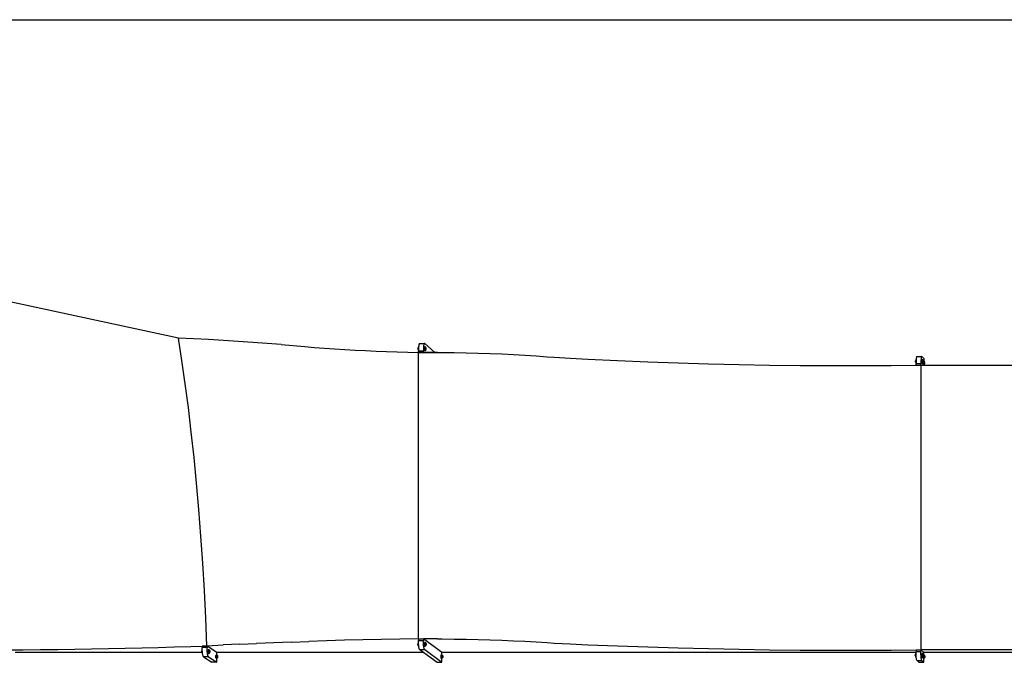
# Model space of a CAD drawing. Extents: x -1675 to 1675, y -1050 to 1050.
# Drawn here: x -1225 to -780, y 760 to 1050 of the extents above; entities that cross this region are included whole.
import ezdxf

# ---------------------------------------------------------------- set-up
doc = ezdxf.new("R2010")
doc.units = 0
doc.layers.get('0').update_dxf_attribs({"linetype": 'CONTINUOUS'})

msp = doc.modelspace()

# ---------------------------------------------------------------- linework, layer by layer
for p, q in [((-1675, 1050.07), (1675, 1050.07)), ((-1153.28, 906.09), (-1298.57, 937.43)), ((-1151.68, 895.97), (-1153.28, 906.09)), ((-1146.41, 905.78), (-1153.28, 906.09)), ((-1139.59, 905.43), (-1146.41, 905.78)), ((-1132.85, 905.05), (-1139.59, 905.43)), ((-1126.18, 904.63), (-1132.85, 905.05)), ((-1119.6, 904.19), (-1126.18, 904.63)), ((-1113.11, 903.71), (-1119.6, 904.19)), ((-1106.74, 903.2), (-1113.11, 903.71)), ((-1106.74, 903.2), (-1096.14, 902.28)), ((-1096.14, 902.28), (-1091.7, 901.92)), ((-1091.7, 901.92), (-1087.2, 901.59)), ((-1087.2, 901.59), (-1082.64, 901.28)), ((-1082.64, 901.28), (-1078.02, 900.99)), ((-1078.02, 900.99), (-1073.35, 900.73)), ((-1073.35, 900.73), (-1068.64, 900.49)), ((-1068.64, 900.49), (-1063.9, 900.28)), ((-1063.9, 900.28), (-1059.13, 900.09)), ((-1059.13, 900.09), (-1054.34, 899.93)), ((-1054.34, 899.93), (-1049.53, 899.79)), ((-1049.53, 899.79), (-1044.72, 899.68)), ((-1044.94, 901.55), (-1044.95, 901.47)), ((-1044.95, 901.47), (-1044.95, 901.39)), ((-1044.95, 901.39), (-1044.95, 901.3)), ((-1044.95, 901.3), (-1044.94, 901.22)), ((-1044.93, 901.61), (-1044.94, 901.55)), ((-1044.94, 901.22), (-1044.93, 901.14)), ((-1044.92, 901.65), (-1044.93, 901.61)), ((-1044.93, 901.14), (-1044.92, 901.08)), ((-1044.91, 901.68), (-1044.92, 901.65)), ((-1044.92, 901.08), (-1044.91, 901.03)), ((-1044.9, 901.67), (-1044.91, 901.68)), ((-1044.91, 901.03), (-1044.9, 901.01)), ((-1044.8, 901.68), (-1044.9, 901.67)), ((-1044.88, 901.65), (-1044.9, 901.67)), ((-1044.9, 901.01), (-1044.88, 901.01)), ((-1044.87, 901.61), (-1044.88, 901.65)), ((-1044.88, 901.01), (-1044.87, 901.03)), ((-1044.8, 901.01), (-1044.88, 901.01)), ((-1044.86, 901.55), (-1044.87, 901.61)), ((-1044.87, 901.03), (-1044.86, 901.07)), ((-1044.85, 901.47), (-1044.86, 901.55)), ((-1044.84, 901.38), (-1044.85, 901.47)), ((-1044.84, 901.3), (-1044.84, 901.38)), ((-1044.67, 902.23), (-1044.8, 901.89)), ((-1044.67, 901.89), (-1044.8, 901.89)), ((-1044.8, 901.89), (-1044.8, 901.68)), ((-1044.8, 901.68), (-1044.8, 901.01)), ((-1044.8, 901.01), (-1044.8, 901)), ((-1044.71, 901), (-1044.8, 901)), ((-1044.8, 901), (-1044.72, 900.67)), ((-1044.71, 901), (-1044.72, 900.88)), ((-1044.72, 900.88), (-1044.72, 900.67)), ((-1044.72, 900.67), (-1044.72, 900.4)), ((-1044.72, 899.69), (-1044.72, 900.4)), ((-1044.72, 900.4), (-1042.51, 900.4)), ((-1044.71, 899.68), (-1044.72, 899.69)), ((-1044.72, 899.69), (-1042.51, 899.69)), ((-1044.72, 899.68), (-1044.71, 899.68)), ((-1044.72, 770.14), (-1044.72, 899.68)), ((-1044.7, 901.35), (-1044.71, 901)), ((-1044.71, 899.68), (-1042.49, 899.68)), ((-1042.49, 899.67), (-1044.71, 899.68)), ((-1044.68, 901.79), (-1044.7, 901.35)), ((-1044.67, 901.89), (-1044.68, 901.79)), ((-1044.65, 902.12), (-1044.67, 902.23)), ((-1044.64, 902.23), (-1044.67, 902.23)), ((-1044.65, 902.12), (-1044.67, 901.89)), ((-1044.64, 902.19), (-1044.65, 902.12)), ((-1044.6, 902.56), (-1044.64, 902.23)), ((-1044.64, 902.23), (-1044.64, 902.19)), ((-1044.55, 902.88), (-1044.6, 902.56)), ((-1044.49, 903.16), (-1044.55, 902.88)), ((-1044.43, 903.37), (-1044.49, 903.16)), ((-1044.36, 903.53), (-1044.43, 903.37)), ((-1044.28, 903.62), (-1044.36, 903.53)), ((-1044.21, 903.65), (-1044.28, 903.62)), ((-1044.21, 903.65), (-1041.99, 903.65)), ((-1042.5, 900.88), (-1042.51, 900.4)), ((-1042.51, 899.69), (-1042.51, 900.4)), ((-1042.49, 899.68), (-1042.51, 899.69)), ((-1042.49, 901.35), (-1042.5, 900.88)), ((-1042.46, 901.79), (-1042.49, 901.35)), ((-1042.49, 899.67), (-1042.49, 899.68)), ((-1042.49, 899.68), (-1039.38, 899.68)), ((-1037.36, 899.67), (-1042.49, 899.67)), ((-1042.43, 902.19), (-1042.46, 901.79)), ((-1042.38, 902.56), (-1042.43, 902.19)), ((-1042.33, 902.88), (-1042.38, 902.56)), ((-1042.27, 903.16), (-1042.33, 902.88)), ((-1042.21, 903.37), (-1042.27, 903.16)), ((-1042.14, 903.53), (-1042.21, 903.37)), ((-1042.07, 903.62), (-1042.14, 903.53)), ((-1042.14, 901.89), (-1042.01, 902.23)), ((-1042.14, 901), (-1042.14, 901.89)), ((-1042.14, 901.89), (-1041.69, 901.89)), ((-1042.01, 900.46), (-1042.14, 901)), ((-1042.14, 901), (-1041.69, 901)), ((-1041.99, 903.65), (-1042.07, 903.62)), ((-1042.01, 902.23), (-1041.57, 902.23)), ((-1042.01, 900.46), (-1041.57, 900.46)), ((-1041.91, 903.61), (-1041.99, 903.65)), ((-1041.91, 903.61), (-1037.37, 899.67)), ((-1041.57, 902.23), (-1041.69, 901.89)), ((-1041.69, 901.89), (-1041.69, 901)), ((-1041.69, 901), (-1041.57, 900.46)), ((-1041.61, 901.61), (-1041.62, 901.55)), ((-1041.62, 901.55), (-1041.62, 901.47)), ((-1041.62, 901.47), (-1041.62, 901.39)), ((-1041.62, 901.39), (-1041.62, 901.3)), ((-1041.62, 901.3), (-1041.62, 901.22)), ((-1041.62, 901.22), (-1041.61, 901.14)), ((-1041.6, 901.65), (-1041.61, 901.61)), ((-1041.61, 901.14), (-1041.6, 901.08)), ((-1041.58, 901.68), (-1041.6, 901.65)), ((-1041.6, 901.08), (-1041.58, 901.03)), ((-1041.57, 901.67), (-1041.58, 901.68)), ((-1041.58, 901.03), (-1041.57, 901.01)), ((-1041.45, 901.68), (-1041.57, 902.23)), ((-1041.57, 901.67), (-1041.45, 901.68)), ((-1041.56, 901.65), (-1041.57, 901.67)), ((-1041.57, 901.01), (-1041.56, 901.01)), ((-1041.57, 900.46), (-1041.45, 900.79)), ((-1041.54, 901.61), (-1041.56, 901.65)), ((-1041.56, 901.01), (-1041.54, 901.03)), ((-1041.56, 901.01), (-1041.45, 901.01)), ((-1041.54, 901.03), (-1041.53, 901.07)), ((-1041.53, 901.55), (-1041.53, 901.55)), ((-1041.52, 901.47), (-1041.53, 901.55)), ((-1041.53, 901.07), (-1041.52, 901.14)), ((-1041.52, 901.38), (-1041.52, 901.39)), ((-1041.52, 901.3), (-1041.52, 901.38)), ((-1041.52, 901.14), (-1041.52, 901.14)), ((-1041.45, 901.61), (-1041.45, 901.68)), ((-1041.45, 901.68), (-1041.45, 901.68)), ((-1041.45, 901.68), (-1041.36, 901.68)), ((-1041.45, 901.47), (-1041.45, 901.55)), ((-1041.45, 901.3), (-1041.45, 901.39)), ((-1041.45, 901.01), (-1041.45, 901.14)), ((-1041.45, 900.79), (-1041.45, 901.01)), ((-1041.45, 901.01), (-1041.35, 901.01)), ((-1041.39, 901.55), (-1041.4, 901.47)), ((-1041.4, 901.47), (-1041.4, 901.39)), ((-1041.4, 901.39), (-1041.4, 901.3)), ((-1041.4, 901.3), (-1041.39, 901.22)), ((-1041.37, 901.65), (-1041.39, 901.61)), ((-1041.39, 901.61), (-1041.39, 901.55)), ((-1041.39, 901.22), (-1041.39, 901.14)), ((-1041.39, 901.14), (-1041.37, 901.08)), ((-1041.36, 901.68), (-1041.37, 901.65)), ((-1041.37, 901.08), (-1041.36, 901.03)), ((-1041.35, 901.67), (-1041.36, 901.68)), ((-1041.36, 901.03), (-1041.35, 901.01)), ((-1041.33, 901.65), (-1041.35, 901.67)), ((-1041.35, 901.01), (-1041.33, 901.01)), ((-1041.32, 901.61), (-1041.33, 901.65)), ((-1041.33, 901.01), (-1041.32, 901.03)), ((-1041.31, 901.55), (-1041.32, 901.61)), ((-1041.32, 901.03), (-1041.31, 901.07)), ((-1041.3, 901.47), (-1041.31, 901.55)), ((-1041.31, 901.07), (-1041.3, 901.14)), ((-1041.3, 901.38), (-1041.3, 901.47)), ((-1041.3, 901.3), (-1041.3, 901.38)), ((-1041.3, 901.21), (-1041.3, 901.3)), ((-1041.3, 901.14), (-1041.3, 901.21)), ((-1039.38, 899.68), (-1037.37, 899.67)), ((-1037.37, 899.67), (-1036.16, 899.67)), ((-1037.37, 899.67), (-1037.36, 899.67)), ((-1036.16, 899.67), (-1037.36, 899.67)), ((-1036.16, 899.67), (-1033.99, 899.65)), ((-1033.99, 899.65), (-1028.58, 899.58)), ((-1028.58, 899.58), (-1023.16, 899.48)), ((-1023.16, 899.48), (-1017.76, 899.33)), ((-1017.76, 899.33), (-1012.38, 899.15)), ((-1150.17, 885.5), (-1151.68, 895.97)), ((-1012.38, 899.15), (-1007.05, 898.93)), ((-1007.05, 898.93), (-1001.78, 898.67)), ((-1001.78, 898.67), (-996.59, 898.38)), ((-996.59, 898.38), (-991.49, 898.06)), ((-991.49, 898.06), (-986.49, 897.7)), ((-986.49, 897.7), (-983.43, 897.45)), ((-983.43, 897.45), (-976.21, 897.02)), ((-976.21, 897.02), (-968.22, 896.6)), ((-968.22, 896.6), (-954.69, 895.97)), ((-954.69, 895.97), (-941.06, 895.41)), ((-941.06, 895.41), (-927.35, 894.93)), ((-927.35, 894.93), (-913.59, 894.53)), ((-820.09, 895.73), (-820.1, 895.65)), ((-820.1, 895.65), (-820.1, 895.57)), ((-820.1, 895.57), (-820.1, 895.48)), ((-820.1, 895.48), (-820.09, 895.4)), ((-820.08, 895.79), (-820.09, 895.73)), ((-820.09, 895.4), (-820.08, 895.32)), ((-820.07, 895.85), (-820.08, 895.83)), ((-820.08, 895.83), (-820.08, 895.79)), ((-820.08, 895.32), (-820.08, 895.26)), ((-820.08, 895.26), (-820.07, 895.21)), ((-819.93, 895.85), (-820.07, 895.85)), ((-820.07, 895.21), (-820.06, 895.19)), ((-820.06, 895.19), (-820.04, 895.19)), ((-820.04, 895.19), (-820.03, 895.21)), ((-819.93, 895.19), (-820.04, 895.19)), ((-820.03, 895.73), (-820.03, 895.79)), ((-820.03, 895.21), (-820.03, 895.26)), ((-820.02, 895.39), (-820.02, 895.4)), ((-820.02, 895.32), (-820.02, 895.39)), ((-819.84, 896.4), (-819.93, 896.07)), ((-819.74, 896.07), (-819.93, 896.07)), ((-819.93, 896.07), (-819.93, 895.85)), ((-819.93, 895.85), (-819.93, 895.19)), ((-819.77, 895.19), (-819.93, 895.19)), ((-819.93, 895.19), (-819.84, 894.64)), ((-819.93, 895.19), (-819.93, 895.19)), ((-819.71, 896.4), (-819.84, 896.4)), ((-819.77, 895.19), (-819.78, 895.06)), ((-819.78, 895.06), (-819.78, 894.64)), ((-819.76, 895.52), (-819.77, 895.19)), ((-819.74, 895.96), (-819.76, 895.52)), ((-819.72, 896.37), (-819.74, 896.07)), ((-819.74, 896.07), (-819.74, 895.96)), ((-819.71, 896.4), (-819.72, 896.37)), ((-819.68, 896.73), (-819.71, 896.4)), ((-819.64, 897.05), (-819.68, 896.73)), ((-819.6, 897.32), (-819.64, 897.05)), ((-819.55, 897.54), (-819.6, 897.32)), ((-819.49, 897.69), (-819.55, 897.54)), ((-819.44, 897.78), (-819.49, 897.69)), ((-819.38, 897.81), (-819.44, 897.78)), ((-819.38, 897.81), (-817.17, 897.81)), ((-817.56, 895.52), (-817.57, 895.06)), ((-817.57, 895.06), (-817.57, 894.58)), ((-817.54, 895.96), (-817.56, 895.52)), ((-817.51, 896.37), (-817.54, 895.96)), ((-817.48, 896.73), (-817.51, 896.37)), ((-817.44, 897.05), (-817.48, 896.73)), ((-817.39, 897.32), (-817.44, 897.05)), ((-817.34, 897.54), (-817.39, 897.32)), ((-817.29, 897.69), (-817.34, 897.54)), ((-817.23, 897.78), (-817.29, 897.69)), ((-817.29, 896.07), (-817.19, 896.4)), ((-817.29, 896.07), (-816.85, 896.07)), ((-817.29, 896.07), (-817.29, 895.19)), ((-817.19, 894.64), (-817.29, 895.19)), ((-817.29, 895.19), (-816.85, 895.19)), ((-817.17, 897.81), (-817.23, 897.78)), ((-817.19, 896.4), (-816.75, 896.4)), ((-817.11, 897.78), (-817.17, 897.81)), ((-817.11, 897.78), (-816.28, 896.86)), ((-816.75, 896.4), (-816.85, 896.07)), ((-816.85, 896.07), (-816.85, 895.19)), ((-816.85, 895.19), (-816.75, 894.64)), ((-816.78, 895.79), (-816.79, 895.73)), ((-816.79, 895.73), (-816.79, 895.65)), ((-816.79, 895.65), (-816.79, 895.57)), ((-816.79, 895.57), (-816.79, 895.48)), ((-816.79, 895.48), (-816.79, 895.4)), ((-816.79, 895.4), (-816.78, 895.32)), ((-816.77, 895.83), (-816.78, 895.79)), ((-816.78, 895.32), (-816.77, 895.26)), ((-816.76, 895.85), (-816.77, 895.83)), ((-816.77, 895.26), (-816.76, 895.21)), ((-816.75, 895.85), (-816.76, 895.85)), ((-816.76, 895.21), (-816.75, 895.19)), ((-816.66, 895.86), (-816.75, 896.4)), ((-816.74, 895.83), (-816.75, 895.85)), ((-816.75, 895.85), (-816.66, 895.85)), ((-816.75, 895.19), (-816.74, 895.19)), ((-816.75, 894.64), (-816.66, 894.98)), ((-816.74, 895.19), (-816.73, 895.21)), ((-816.74, 895.19), (-816.66, 895.19)), ((-816.72, 895.73), (-816.73, 895.79)), ((-816.73, 895.21), (-816.72, 895.26)), ((-816.72, 895.32), (-816.71, 895.39)), ((-816.72, 895.26), (-816.72, 895.32)), ((-816.71, 895.56), (-816.71, 895.57)), ((-816.71, 895.48), (-816.71, 895.56)), ((-816.71, 895.39), (-816.71, 895.4)), ((-816.66, 895.85), (-816.66, 895.86)), ((-816.66, 895.83), (-816.66, 895.85)), ((-816.66, 895.85), (-816.54, 895.85)), ((-816.66, 895.73), (-816.66, 895.79)), ((-816.66, 895.48), (-816.66, 895.57)), ((-816.66, 895.19), (-816.66, 895.4)), ((-816.66, 894.98), (-816.66, 895.19)), ((-816.66, 895.19), (-816.6, 895.19)), ((-816.6, 895.32), (-816.58, 895.4)), ((-816.6, 895.19), (-816.6, 895.32)), ((-816.6, 895.32), (-816.56, 895.32)), ((-816.6, 894.44), (-816.6, 895.19)), ((-816.6, 895.19), (-816.53, 895.19)), ((-816.56, 895.79), (-816.57, 895.73)), ((-816.57, 895.73), (-816.57, 895.65)), ((-816.57, 895.44), (-816.51, 895.65)), ((-816.57, 895.65), (-816.57, 895.57)), ((-816.57, 895.57), (-816.57, 895.48)), ((-816.57, 895.48), (-816.57, 895.44)), ((-816.57, 895.44), (-816.57, 895.4)), ((-816.57, 895.4), (-816.56, 895.32)), ((-816.55, 895.83), (-816.56, 895.79)), ((-816.56, 895.32), (-816.56, 895.32)), ((-816.56, 895.32), (-816.55, 895.26)), ((-816.56, 895.32), (-816.5, 895.32)), ((-816.54, 895.85), (-816.55, 895.83)), ((-816.55, 895.26), (-816.54, 895.21)), ((-816.53, 895.85), (-816.54, 895.85)), ((-816.54, 895.21), (-816.53, 895.19)), ((-816.52, 895.83), (-816.53, 895.85)), ((-816.53, 895.19), (-816.52, 895.19)), ((-816.51, 895.79), (-816.52, 895.83)), ((-816.52, 895.19), (-816.51, 895.21)), ((-816.5, 895.72), (-816.51, 895.79)), ((-816.51, 895.65), (-816.5, 895.65)), ((-816.51, 895.21), (-816.5, 895.26)), ((-816.5, 895.65), (-816.5, 895.72)), ((-816.49, 895.56), (-816.5, 895.65)), ((-816.5, 895.65), (-816.5, 895.65)), ((-816.5, 895.65), (-816.28, 895.65)), ((-816.5, 895.32), (-816.49, 895.39)), ((-816.5, 895.26), (-816.5, 895.32)), ((-816.5, 895.32), (-816.16, 895.32)), ((-816.49, 895.48), (-816.49, 895.56)), ((-816.49, 895.39), (-816.49, 895.48)), ((-816.28, 896.86), (-816.28, 895.65)), ((-816.28, 895.65), (-816.07, 895.65)), ((-816.07, 895.65), (-816.16, 895.32)), ((-816.16, 895.32), (-816.16, 894.44)), ((-816.1, 894.98), (-816.11, 894.9)), ((-816.11, 894.9), (-816.11, 894.82)), ((-816.11, 894.82), (-816.11, 894.73)), ((-816.09, 895.08), (-816.1, 895.04)), ((-816.1, 895.04), (-816.1, 894.98)), ((-816.08, 895.1), (-816.09, 895.08)), ((-816.07, 895.1), (-816.08, 895.1)), ((-815.97, 895.11), (-816.07, 895.65)), ((-816.06, 895.08), (-816.07, 895.1)), ((-816.07, 895.1), (-815.97, 895.1)), ((-816.05, 895.04), (-816.06, 895.08)), ((-816.04, 894.97), (-816.05, 895.04)), ((-816.03, 894.9), (-816.04, 894.97)), ((-816.03, 894.81), (-816.03, 894.9)), ((-816.03, 894.73), (-816.03, 894.81)), ((-815.97, 895.1), (-815.97, 895.11)), ((-815.97, 894.73), (-815.97, 895.1)), ((-815.97, 895.1), (-815.86, 895.1)), ((-815.88, 894.98), (-815.89, 894.9)), ((-815.89, 894.9), (-815.89, 894.82)), ((-815.89, 894.82), (-815.89, 894.73)), ((-815.87, 895.08), (-815.88, 895.04)), ((-815.88, 895.04), (-815.88, 894.98)), ((-815.86, 895.1), (-815.87, 895.08)), ((-815.85, 895.1), (-815.86, 895.1)), ((-815.84, 895.08), (-815.85, 895.1)), ((-815.83, 895.04), (-815.84, 895.08)), ((-815.82, 894.97), (-815.83, 895.04)), ((-815.81, 894.9), (-815.82, 894.97)), ((-815.81, 894.81), (-815.81, 894.9)), ((-815.81, 894.73), (-815.81, 894.81)), ((-913.59, 894.53), (-899.79, 894.2)), ((-899.79, 894.2), (-885.98, 893.95)), ((-885.98, 893.95), (-872.18, 893.78)), ((-872.18, 893.78), (-858.42, 893.68)), ((-858.42, 893.68), (-844.72, 893.66)), ((-844.72, 893.66), (-831.09, 893.73)), ((-831.09, 893.73), (-819.75, 893.84)), ((-819.78, 894.64), (-819.84, 894.64)), ((-819.78, 894.64), (-819.78, 894.58)), ((-819.78, 893.88), (-819.78, 894.58)), ((-819.78, 894.58), (-817.57, 894.58)), ((-819.75, 893.84), (-819.78, 893.88)), ((-819.78, 893.88), (-818.48, 893.88)), ((-819.75, 893.84), (-818.48, 893.86)), ((-818.48, 893.88), (-818.48, 893.86)), ((-818.48, 893.88), (-817.57, 893.88)), ((-818.48, 893.86), (-817.57, 893.86)), ((-817.57, 893.88), (-817.57, 894.58)), ((-817.56, 893.86), (-817.57, 893.88)), ((-817.57, 893.86), (-817.57, 765.16)), ((-817.57, 893.86), (-817.56, 893.86)), ((-817.56, 893.86), (-816.28, 893.86)), ((-817.19, 894.64), (-816.75, 894.64)), ((-816.6, 894.44), (-816.51, 893.89)), ((-816.6, 894.44), (-816.41, 894.44)), ((-816.51, 893.89), (-816.41, 894.23)), ((-816.51, 893.89), (-816.28, 893.89)), ((-816.41, 894.23), (-816.41, 894.44)), ((-816.41, 894.44), (-816.28, 894.44)), ((-816.41, 894.23), (-816.28, 894.23)), ((-816.28, 894.44), (-816.28, 894.23)), ((-816.28, 894.44), (-816.16, 894.44)), ((-816.28, 894.23), (-816.13, 894.23)), ((-816.28, 894.23), (-816.28, 893.89)), ((-816.28, 893.89), (-816.07, 893.89)), ((-816.28, 893.89), (-816.28, 893.86)), ((-816.28, 893.86), (-654.65, 893.86)), ((-816.16, 894.44), (-816.13, 894.23)), ((-816.13, 894.23), (-816.07, 893.89)), ((-816.11, 894.73), (-816.1, 894.65)), ((-816.1, 894.65), (-816.1, 894.57)), ((-816.1, 894.57), (-816.09, 894.51)), ((-816.09, 894.51), (-816.08, 894.47)), ((-816.08, 894.47), (-816.07, 894.44)), ((-816.07, 894.44), (-816.06, 894.44)), ((-816.07, 893.89), (-815.97, 894.23)), ((-816.06, 894.44), (-816.05, 894.46)), ((-816.06, 894.44), (-815.97, 894.44)), ((-816.05, 894.46), (-816.04, 894.51)), ((-816.03, 894.64), (-816.03, 894.65)), ((-816.03, 894.57), (-816.03, 894.64)), ((-815.97, 894.57), (-815.97, 894.65)), ((-815.97, 894.44), (-815.97, 894.51)), ((-815.97, 894.23), (-815.97, 894.44)), ((-815.97, 894.44), (-815.85, 894.44)), ((-815.89, 894.73), (-815.88, 894.65)), ((-815.88, 894.65), (-815.88, 894.57)), ((-815.88, 894.57), (-815.87, 894.51)), ((-815.87, 894.51), (-815.86, 894.47)), ((-815.86, 894.47), (-815.85, 894.44)), ((-815.85, 894.44), (-815.84, 894.44)), ((-815.84, 894.44), (-815.83, 894.46)), ((-815.83, 894.46), (-815.82, 894.51)), ((-815.82, 894.51), (-815.81, 894.57)), ((-815.81, 894.64), (-815.81, 894.73)), ((-815.81, 894.57), (-815.81, 894.64)), ((-1148.75, 874.69), (-1150.17, 885.5)), ((-1147.42, 863.57), (-1148.75, 874.69)), ((-1146.19, 852.18), (-1147.42, 863.57)), ((-1145.05, 840.53), (-1146.19, 852.18)), ((-1144.02, 828.66), (-1145.05, 840.53)), ((-1143.08, 816.6), (-1144.02, 828.66)), ((-1142.25, 804.37), (-1143.08, 816.6)), ((-1141.53, 792), (-1142.25, 804.37)), ((-1140.91, 779.52), (-1141.53, 792)), ((-1140.4, 766.97), (-1140.91, 779.52)), ((-1044.72, 770.14), (-1053.19, 770.01)), ((-1044.72, 770.14), (-1044.72, 769.43)), ((-1044.72, 770.14), (-1042.51, 770.14)), ((-1042.51, 770.14), (-1042.51, 769.43)), ((-1042.5, 770.13), (-1042.51, 770.14)), ((-1036.16, 770.13), (-1042.5, 770.13)), ((-1034.13, 763.95), (-1042.5, 770.13)), ((-1036.16, 770.13), (-1033.99, 770.12)), ((-1192.49, 765.6), (-1184.89, 765.74)), ((-1184.89, 765.74), (-1177.33, 765.9)), ((-1177.33, 765.9), (-1169.83, 766.07)), ((-1169.83, 766.07), (-1162.38, 766.27)), ((-1162.38, 766.27), (-1155, 766.48)), ((-1155, 766.48), (-1147.67, 766.72)), ((-1147.67, 766.72), (-1142.5, 766.89)), ((-1142.5, 766.89), (-1140.4, 766.97)), ((-1142.5, 766.89), (-1142.5, 766.19)), ((-1140.29, 766.89), (-1142.5, 766.89)), ((-1140.29, 766.19), (-1142.5, 766.19)), ((-1142.49, 765.7), (-1142.5, 766.19)), ((-1142.48, 765.21), (-1142.49, 765.7)), ((-1140.4, 766.97), (-1133.03, 767.37)), ((-1140.4, 766.97), (-1140.29, 766.89)), ((-1140.29, 766.89), (-1140.29, 766.19)), ((-1135.91, 763.95), (-1140.29, 766.89)), ((-1140.29, 765.7), (-1140.29, 766.19)), ((-1140.27, 765.21), (-1140.29, 765.7)), ((-1125.52, 767.74), (-1133.03, 767.37)), ((-1125.52, 767.74), (-1117.9, 768.09)), ((-1110.16, 768.42), (-1117.9, 768.09)), ((-1102.31, 768.72), (-1110.16, 768.42)), ((-1102.31, 768.72), (-1094.35, 769)), ((-1086.29, 769.25), (-1094.35, 769)), ((-1078.14, 769.48), (-1086.29, 769.25)), ((-1069.9, 769.68), (-1078.14, 769.48)), ((-1061.58, 769.86), (-1069.9, 769.68)), ((-1053.19, 770.01), (-1061.58, 769.86)), ((-1044.95, 767.82), (-1044.94, 767.9)), ((-1044.95, 767.74), (-1044.95, 767.82)), ((-1044.95, 767.65), (-1044.95, 767.74)), ((-1044.94, 767.56), (-1044.95, 767.65)), ((-1044.94, 767.9), (-1044.93, 767.96)), ((-1044.93, 767.49), (-1044.94, 767.56)), ((-1044.93, 767.96), (-1044.92, 768)), ((-1044.92, 767.43), (-1044.93, 767.49)), ((-1044.92, 768), (-1044.91, 768.03)), ((-1044.91, 767.39), (-1044.92, 767.43)), ((-1044.91, 768.03), (-1044.9, 768.03)), ((-1044.9, 767.36), (-1044.91, 767.39)), ((-1044.9, 768.03), (-1044.88, 768.01)), ((-1044.8, 768.03), (-1044.9, 768.03)), ((-1044.88, 767.37), (-1044.9, 767.36)), ((-1044.88, 768.01), (-1044.88, 768)), ((-1044.87, 767.39), (-1044.88, 767.37)), ((-1044.8, 767.36), (-1044.88, 767.37)), ((-1044.86, 767.43), (-1044.87, 767.39)), ((-1044.85, 767.5), (-1044.86, 767.43)), ((-1044.85, 767.82), (-1044.84, 767.75)), ((-1044.84, 767.57), (-1044.85, 767.5)), ((-1044.84, 767.75), (-1044.84, 767.66)), ((-1044.84, 767.66), (-1044.84, 767.57)), ((-1044.8, 768.23), (-1044.7, 768.49)), ((-1044.69, 768.23), (-1044.8, 768.23)), ((-1044.8, 768.03), (-1044.8, 768.23)), ((-1044.8, 767.36), (-1044.8, 768.03)), ((-1044.8, 767.34), (-1044.8, 767.36)), ((-1044.63, 767.34), (-1044.8, 767.34)), ((-1044.67, 766.81), (-1044.8, 767.34)), ((-1044.72, 768.94), (-1044.72, 769.43)), ((-1044.72, 769.43), (-1042.51, 769.43)), ((-1044.7, 768.49), (-1044.72, 768.94)), ((-1044.7, 768.45), (-1044.7, 768.49)), ((-1044.69, 768.23), (-1044.7, 768.45)), ((-1044.68, 767.97), (-1044.69, 768.23)), ((-1044.64, 767.51), (-1044.68, 767.97)), ((-1044.6, 767.03), (-1044.67, 766.81)), ((-1044.57, 766.81), (-1044.67, 766.81)), ((-1044.63, 767.34), (-1044.64, 767.51)), ((-1044.6, 767.07), (-1044.63, 767.34)), ((-1044.6, 767.03), (-1044.6, 767.07)), ((-1044.57, 766.81), (-1044.6, 767.03)), ((-1044.55, 766.66), (-1044.57, 766.81)), ((-1044.49, 766.3), (-1044.55, 766.66)), ((-1044.43, 765.98), (-1044.49, 766.3)), ((-1044.36, 765.71), (-1044.43, 765.98)), ((-1044.28, 765.5), (-1044.36, 765.71)), ((-1042.5, 768.94), (-1042.51, 769.43)), ((-1042.49, 768.45), (-1042.5, 768.94)), ((-1042.46, 767.97), (-1042.49, 768.45)), ((-1042.43, 767.51), (-1042.46, 767.97)), ((-1042.38, 767.07), (-1042.43, 767.51)), ((-1042.33, 766.66), (-1042.38, 767.07)), ((-1042.27, 766.3), (-1042.33, 766.66)), ((-1042.21, 765.98), (-1042.27, 766.3)), ((-1042.14, 765.71), (-1042.21, 765.98)), ((-1042.14, 768.23), (-1042.01, 768.58)), ((-1042.14, 767.34), (-1042.14, 768.23)), ((-1042.14, 768.23), (-1041.69, 768.23)), ((-1042.01, 766.81), (-1042.14, 767.34)), ((-1042.14, 767.34), (-1041.69, 767.34)), ((-1042.07, 765.5), (-1042.14, 765.71)), ((-1042.01, 768.58), (-1041.57, 768.58)), ((-1042.01, 766.81), (-1041.57, 766.81)), ((-1041.69, 768.23), (-1041.57, 768.58)), ((-1041.69, 767.34), (-1041.69, 768.23)), ((-1041.57, 766.81), (-1041.69, 767.34)), ((-1041.62, 767.9), (-1041.61, 767.96)), ((-1041.62, 767.82), (-1041.62, 767.9)), ((-1041.62, 767.74), (-1041.62, 767.82)), ((-1041.62, 767.65), (-1041.62, 767.74)), ((-1041.62, 767.56), (-1041.62, 767.65)), ((-1041.61, 767.49), (-1041.62, 767.56)), ((-1041.61, 767.96), (-1041.6, 768)), ((-1041.6, 767.43), (-1041.61, 767.49)), ((-1041.6, 768), (-1041.58, 768.03)), ((-1041.58, 767.39), (-1041.6, 767.43)), ((-1041.58, 768.03), (-1041.57, 768.03)), ((-1041.57, 767.36), (-1041.58, 767.39)), ((-1041.57, 768.58), (-1041.45, 768.05)), ((-1041.57, 768.03), (-1041.56, 768.01)), ((-1041.57, 768.03), (-1041.45, 768.03)), ((-1041.56, 767.37), (-1041.57, 767.36)), ((-1041.45, 767.16), (-1041.57, 766.81)), ((-1041.56, 768.01), (-1041.54, 767.97)), ((-1041.54, 767.39), (-1041.56, 767.37)), ((-1041.56, 767.37), (-1041.45, 767.36)), ((-1041.54, 767.97), (-1041.54, 767.96)), ((-1041.53, 767.43), (-1041.54, 767.39)), ((-1041.53, 767.49), (-1041.53, 767.43)), ((-1041.52, 767.82), (-1041.52, 767.75)), ((-1041.52, 767.75), (-1041.52, 767.74)), ((-1041.52, 767.65), (-1041.52, 767.57)), ((-1041.52, 767.57), (-1041.52, 767.56)), ((-1041.45, 768.05), (-1041.45, 768.03)), ((-1041.45, 768.03), (-1041.45, 767.96)), ((-1041.45, 768.03), (-1041.36, 768.03)), ((-1041.45, 767.82), (-1041.45, 767.74)), ((-1041.45, 767.65), (-1041.45, 767.56)), ((-1041.45, 767.49), (-1041.45, 767.36)), ((-1041.45, 767.36), (-1041.45, 767.16)), ((-1041.45, 767.36), (-1041.35, 767.36)), ((-1041.4, 767.82), (-1041.39, 767.9)), ((-1041.4, 767.74), (-1041.4, 767.82)), ((-1041.4, 767.65), (-1041.4, 767.74)), ((-1041.39, 767.56), (-1041.4, 767.65)), ((-1041.39, 767.96), (-1041.37, 768)), ((-1041.39, 767.9), (-1041.39, 767.96)), ((-1041.39, 767.49), (-1041.39, 767.56)), ((-1041.37, 767.43), (-1041.39, 767.49)), ((-1041.37, 768), (-1041.36, 768.03)), ((-1041.36, 767.39), (-1041.37, 767.43)), ((-1041.36, 768.03), (-1041.35, 768.03)), ((-1041.35, 767.36), (-1041.36, 767.39)), ((-1041.35, 768.03), (-1041.33, 768.01)), ((-1041.33, 767.37), (-1041.35, 767.36)), ((-1041.33, 768.01), (-1041.32, 767.97)), ((-1041.32, 767.39), (-1041.33, 767.37)), ((-1041.32, 767.97), (-1041.31, 767.9)), ((-1041.31, 767.43), (-1041.32, 767.39)), ((-1041.31, 767.9), (-1041.3, 767.83)), ((-1041.3, 767.5), (-1041.31, 767.43)), ((-1041.3, 767.83), (-1041.3, 767.75)), ((-1041.3, 767.75), (-1041.3, 767.66)), ((-1041.3, 767.66), (-1041.3, 767.57)), ((-1041.3, 767.57), (-1041.3, 767.5)), ((-1033.99, 770.12), (-1028.58, 770.06)), ((-1028.58, 770.06), (-1023.16, 769.96)), ((-1023.16, 769.96), (-1017.76, 769.84)), ((-1017.76, 769.84), (-1012.38, 769.68)), ((-1012.38, 769.68), (-1007.05, 769.5)), ((-1007.05, 769.5), (-1001.78, 769.28)), ((-1001.78, 769.28), (-996.59, 769.03)), ((-996.59, 769.03), (-991.49, 768.75)), ((-991.49, 768.75), (-986.49, 768.44)), ((-986.49, 768.44), (-983.43, 768.23)), ((-983.43, 768.23), (-976.21, 767.87)), ((-976.21, 767.87), (-968.22, 767.51)), ((-968.22, 767.51), (-954.69, 766.96)), ((-954.69, 766.96), (-941.06, 766.49)), ((-941.06, 766.49), (-927.35, 766.08)), ((-927.35, 766.08), (-913.59, 765.73)), ((-913.59, 765.73), (-899.79, 765.45)), ((-1231.2, 765.16), (-1223.38, 765.21)), ((-1142.5, 763.95), (-1227.04, 763.95)), ((-1223.38, 765.21), (-1215.59, 765.28)), ((-1215.59, 765.28), (-1207.85, 765.37)), ((-1207.85, 765.37), (-1200.15, 765.47)), ((-1200.15, 765.47), (-1192.49, 765.6)), ((-1142.68, 764.66), (-1142.67, 764.72)), ((-1142.68, 764.59), (-1142.68, 764.66)), ((-1142.68, 764.5), (-1142.68, 764.59)), ((-1142.68, 764.41), (-1142.68, 764.5)), ((-1142.68, 764.33), (-1142.68, 764.41)), ((-1142.67, 764.26), (-1142.68, 764.33)), ((-1142.67, 764.72), (-1142.65, 764.77)), ((-1142.65, 764.2), (-1142.67, 764.26)), ((-1142.65, 764.77), (-1142.64, 764.79)), ((-1142.64, 764.15), (-1142.65, 764.2)), ((-1142.64, 764.79), (-1142.63, 764.79)), ((-1142.63, 764.13), (-1142.64, 764.15)), ((-1142.54, 764.79), (-1142.63, 764.79)), ((-1142.63, 764.79), (-1142.61, 764.77)), ((-1142.61, 764.13), (-1142.63, 764.13)), ((-1142.61, 764.77), (-1142.6, 764.73)), ((-1142.6, 764.16), (-1142.61, 764.13)), ((-1142.54, 764.13), (-1142.61, 764.13)), ((-1142.6, 764.73), (-1142.58, 764.67)), ((-1142.58, 764.2), (-1142.6, 764.16)), ((-1142.58, 764.67), (-1142.58, 764.6)), ((-1142.58, 764.6), (-1142.57, 764.59)), ((-1142.57, 764.34), (-1142.58, 764.26)), ((-1142.58, 764.26), (-1142.58, 764.2)), ((-1142.57, 764.5), (-1142.57, 764.42)), ((-1142.57, 764.42), (-1142.57, 764.34)), ((-1142.54, 764.99), (-1142.47, 765.16)), ((-1142.47, 764.99), (-1142.54, 764.99)), ((-1142.54, 764.79), (-1142.54, 764.99)), ((-1142.54, 764.13), (-1142.54, 764.79)), ((-1142.54, 764.11), (-1142.54, 764.13)), ((-1142.4, 764.11), (-1142.54, 764.11)), ((-1142.5, 763.95), (-1142.54, 764.11)), ((-1142.4, 763.58), (-1142.5, 763.95)), ((-1142.47, 765.16), (-1142.48, 765.21)), ((-1142.47, 764.99), (-1142.47, 765.16)), ((-1142.45, 764.73), (-1142.47, 764.99)), ((-1142.41, 764.27), (-1142.45, 764.73)), ((-1142.4, 764.11), (-1142.41, 764.27)), ((-1142.37, 763.84), (-1142.4, 764.11)), ((-1142.33, 763.58), (-1142.4, 763.58)), ((-1142.33, 763.58), (-1142.37, 763.84)), ((-1142.31, 763.43), (-1142.33, 763.58)), ((-1142.25, 763.07), (-1142.31, 763.43)), ((-1142.18, 762.75), (-1142.25, 763.07)), ((-1142.1, 762.49), (-1142.18, 762.75)), ((-1142.02, 762.28), (-1142.1, 762.49)), ((-1141.94, 762.13), (-1142.02, 762.28)), ((-1141.85, 762.04), (-1141.94, 762.13)), ((-1139.64, 762.04), (-1141.85, 762.04)), ((-1141.85, 762.04), (-1138.11, 759.54)), ((-1140.24, 764.73), (-1140.27, 765.21)), ((-1140.2, 764.27), (-1140.24, 764.73)), ((-1140.16, 763.84), (-1140.2, 764.27)), ((-1140.1, 763.43), (-1140.16, 763.84)), ((-1140.04, 763.07), (-1140.1, 763.43)), ((-1139.97, 762.75), (-1140.04, 763.07)), ((-1139.89, 762.49), (-1139.97, 762.75)), ((-1139.89, 764.99), (-1139.75, 765.35)), ((-1139.89, 764.99), (-1139.45, 764.99)), ((-1139.89, 764.11), (-1139.89, 764.99)), ((-1139.89, 764.11), (-1139.45, 764.11)), ((-1139.75, 763.58), (-1139.89, 764.11)), ((-1139.81, 762.28), (-1139.89, 762.49)), ((-1139.73, 762.13), (-1139.81, 762.28)), ((-1139.75, 765.35), (-1139.31, 765.35)), ((-1139.75, 763.58), (-1139.31, 763.58)), ((-1139.64, 762.04), (-1139.73, 762.13)), ((-1139.64, 762.04), (-1135.91, 759.54)), ((-1139.45, 764.99), (-1139.31, 765.35)), ((-1139.45, 764.11), (-1139.45, 764.99)), ((-1139.31, 763.58), (-1139.45, 764.11)), ((-1139.37, 764.59), (-1139.36, 764.66)), ((-1139.37, 764.5), (-1139.37, 764.59)), ((-1139.37, 764.41), (-1139.37, 764.5)), ((-1139.36, 764.33), (-1139.37, 764.41)), ((-1139.36, 764.66), (-1139.35, 764.72)), ((-1139.35, 764.26), (-1139.36, 764.33)), ((-1139.35, 764.72), (-1139.34, 764.77)), ((-1139.34, 764.2), (-1139.35, 764.26)), ((-1139.34, 764.77), (-1139.33, 764.79)), ((-1139.33, 764.15), (-1139.34, 764.2)), ((-1139.33, 764.79), (-1139.31, 764.79)), ((-1139.31, 764.13), (-1139.33, 764.15)), ((-1139.31, 765.35), (-1139.18, 764.82)), ((-1139.31, 764.79), (-1139.3, 764.77)), ((-1139.31, 764.79), (-1139.18, 764.79)), ((-1139.3, 764.13), (-1139.31, 764.13)), ((-1139.18, 763.93), (-1139.31, 763.58)), ((-1139.3, 764.77), (-1139.28, 764.73)), ((-1139.28, 764.16), (-1139.3, 764.13)), ((-1139.3, 764.13), (-1139.18, 764.13)), ((-1139.28, 764.73), (-1139.27, 764.67)), ((-1139.27, 764.2), (-1139.28, 764.16)), ((-1139.27, 764.67), (-1139.26, 764.6)), ((-1139.26, 764.6), (-1139.26, 764.59)), ((-1139.26, 764.5), (-1139.26, 764.42)), ((-1139.26, 764.42), (-1139.26, 764.34)), ((-1139.26, 764.34), (-1139.26, 764.26)), ((-1139.26, 764.26), (-1139.26, 764.26)), ((-1139.18, 764.82), (-1139.18, 764.79)), ((-1139.18, 764.79), (-1139.18, 764.59)), ((-1139.18, 764.79), (-1139.11, 764.79)), ((-1139.18, 764.5), (-1139.18, 764.26)), ((-1139.18, 764.2), (-1139.18, 764.13)), ((-1139.18, 764.13), (-1139.18, 763.93)), ((-1139.18, 764.13), (-1139.09, 764.13)), ((-1139.15, 764.59), (-1139.14, 764.66)), ((-1139.15, 764.5), (-1139.15, 764.59)), ((-1139.15, 764.41), (-1139.15, 764.5)), ((-1139.14, 764.33), (-1139.15, 764.41)), ((-1139.14, 764.66), (-1139.13, 764.72)), ((-1139.13, 764.26), (-1139.14, 764.33)), ((-1139.13, 764.72), (-1139.12, 764.77)), ((-1139.12, 764.2), (-1139.13, 764.26)), ((-1139.12, 764.77), (-1139.11, 764.79)), ((-1139.11, 764.15), (-1139.12, 764.2)), ((-1139.11, 764.79), (-1139.09, 764.79)), ((-1139.09, 764.13), (-1139.11, 764.15)), ((-1139.09, 764.79), (-1139.08, 764.77)), ((-1139.08, 764.13), (-1139.09, 764.13)), ((-1139.08, 764.77), (-1139.06, 764.73)), ((-1139.06, 764.16), (-1139.08, 764.13)), ((-1139.06, 764.73), (-1139.05, 764.67)), ((-1139.05, 764.2), (-1139.06, 764.16)), ((-1139.05, 764.67), (-1139.04, 764.6)), ((-1139.04, 764.26), (-1139.05, 764.2)), ((-1139.04, 764.6), (-1139.04, 764.51)), ((-1139.04, 764.51), (-1139.03, 764.42)), ((-1139.03, 764.42), (-1139.04, 764.34)), ((-1139.04, 764.34), (-1139.04, 764.26)), ((-1136.36, 762.63), (-1136.23, 762.98)), ((-1136.36, 762.63), (-1135.92, 762.63)), ((-1136.36, 761.75), (-1136.36, 762.63)), ((-1136.36, 761.75), (-1135.92, 761.75)), ((-1136.23, 761.22), (-1136.36, 761.75)), ((-1136.23, 762.98), (-1135.91, 762.98)), ((-1136.23, 761.22), (-1135.91, 761.22)), ((-1135.92, 762.63), (-1135.79, 762.98)), ((-1135.92, 761.75), (-1135.92, 762.63)), ((-1135.79, 761.22), (-1135.92, 761.75)), ((-1135.91, 762.98), (-1135.91, 763.95)), ((-1042.33, 763.95), (-1135.91, 763.95)), ((-1135.91, 762.98), (-1135.79, 762.98)), ((-1135.91, 759.54), (-1135.91, 761.22)), ((-1135.91, 761.22), (-1135.79, 761.22)), ((-1135.85, 762.22), (-1135.84, 762.3)), ((-1135.85, 762.14), (-1135.85, 762.22)), ((-1135.85, 762.05), (-1135.85, 762.14)), ((-1135.84, 761.97), (-1135.85, 762.05)), ((-1135.84, 762.3), (-1135.83, 762.36)), ((-1135.83, 761.89), (-1135.84, 761.97)), ((-1135.83, 762.36), (-1135.82, 762.41)), ((-1135.82, 761.83), (-1135.83, 761.89)), ((-1135.82, 762.41), (-1135.81, 762.43)), ((-1135.81, 761.79), (-1135.82, 761.83)), ((-1135.81, 762.43), (-1135.79, 762.43)), ((-1135.79, 761.77), (-1135.81, 761.79)), ((-1135.79, 762.98), (-1135.66, 762.45)), ((-1135.79, 762.43), (-1135.78, 762.41)), ((-1135.79, 762.43), (-1135.66, 762.43)), ((-1135.78, 761.77), (-1135.79, 761.77)), ((-1135.66, 761.57), (-1135.79, 761.22)), ((-1135.78, 762.41), (-1135.76, 762.37)), ((-1135.76, 761.8), (-1135.78, 761.77)), ((-1135.78, 761.77), (-1135.66, 761.77)), ((-1135.76, 762.37), (-1135.75, 762.31)), ((-1135.75, 761.84), (-1135.76, 761.8)), ((-1135.75, 762.31), (-1135.74, 762.23)), ((-1135.74, 761.9), (-1135.75, 761.84)), ((-1135.74, 762.23), (-1135.74, 762.15)), ((-1135.74, 762.15), (-1135.74, 762.06)), ((-1135.74, 762.06), (-1135.74, 761.98)), ((-1135.74, 761.98), (-1135.74, 761.9)), ((-1135.66, 762.45), (-1135.66, 762.43)), ((-1135.66, 762.43), (-1135.59, 762.43)), ((-1135.66, 762.43), (-1135.66, 761.77)), ((-1135.66, 761.77), (-1135.66, 761.57)), ((-1135.66, 761.77), (-1135.57, 761.77)), ((-1135.63, 762.22), (-1135.62, 762.3)), ((-1135.63, 762.14), (-1135.63, 762.22)), ((-1135.63, 762.05), (-1135.63, 762.14)), ((-1135.62, 761.97), (-1135.63, 762.05)), ((-1135.62, 762.3), (-1135.61, 762.36)), ((-1135.61, 761.89), (-1135.62, 761.97)), ((-1135.61, 762.36), (-1135.6, 762.41)), ((-1135.6, 761.83), (-1135.61, 761.89)), ((-1135.6, 762.41), (-1135.59, 762.43)), ((-1135.59, 761.79), (-1135.6, 761.83)), ((-1135.59, 762.43), (-1135.57, 762.43)), ((-1135.57, 761.77), (-1135.59, 761.79)), ((-1135.57, 762.43), (-1135.56, 762.41)), ((-1135.56, 761.77), (-1135.57, 761.77)), ((-1135.56, 762.41), (-1135.54, 762.37)), ((-1135.54, 761.8), (-1135.56, 761.77)), ((-1135.54, 762.37), (-1135.53, 762.31)), ((-1135.53, 761.84), (-1135.54, 761.8)), ((-1135.53, 762.31), (-1135.52, 762.23)), ((-1135.52, 761.9), (-1135.53, 761.84)), ((-1135.52, 762.23), (-1135.52, 762.15)), ((-1135.52, 762.15), (-1135.52, 762.06)), ((-1135.52, 762.06), (-1135.52, 761.98)), ((-1135.52, 761.98), (-1135.52, 761.9)), ((-1044.21, 765.35), (-1044.28, 765.5)), ((-1044.13, 765.26), (-1044.21, 765.35)), ((-1044.13, 765.26), (-1041.91, 765.26)), ((-1044.13, 765.26), (-1042.33, 763.95)), ((-1042.33, 763.95), (-1036.33, 759.54)), ((-1041.99, 765.35), (-1042.07, 765.5)), ((-1041.91, 765.26), (-1041.99, 765.35)), ((-1041.91, 765.26), (-1034.13, 759.54)), ((-1034.54, 762.63), (-1034.42, 762.98)), ((-1034.54, 761.75), (-1034.54, 762.63)), ((-1034.54, 762.63), (-1034.1, 762.63)), ((-1034.42, 761.22), (-1034.54, 761.75)), ((-1034.54, 761.75), (-1034.1, 761.75)), ((-1034.42, 762.98), (-1034.13, 762.98)), ((-1034.42, 761.22), (-1034.13, 761.22)), ((-819.77, 763.95), (-1034.13, 763.95)), ((-1034.13, 762.98), (-1034.13, 763.95)), ((-1034.13, 762.98), (-1033.98, 762.98)), ((-1034.13, 759.54), (-1034.13, 761.22)), ((-1034.13, 761.22), (-1033.98, 761.22)), ((-1034.1, 762.63), (-1033.98, 762.98)), ((-1034.1, 761.75), (-1034.1, 762.63)), ((-1033.98, 761.22), (-1034.1, 761.75)), ((-1034.03, 762.22), (-1034.02, 762.3)), ((-1034.03, 762.14), (-1034.03, 762.22)), ((-1034.03, 762.05), (-1034.03, 762.14)), ((-1034.02, 761.97), (-1034.03, 762.05)), ((-1034.02, 762.3), (-1034.01, 762.36)), ((-1034.01, 761.89), (-1034.02, 761.97)), ((-1034.01, 762.36), (-1034, 762.41)), ((-1034, 761.83), (-1034.01, 761.89)), ((-1034, 762.41), (-1033.99, 762.43)), ((-1033.99, 761.79), (-1034, 761.83)), ((-1033.99, 762.43), (-1033.98, 762.43)), ((-1033.98, 761.77), (-1033.99, 761.79)), ((-1033.98, 762.98), (-1033.86, 762.45)), ((-1033.98, 762.43), (-1033.96, 762.41)), ((-1033.98, 762.43), (-1033.86, 762.43)), ((-1033.96, 761.77), (-1033.98, 761.77)), ((-1033.86, 761.57), (-1033.98, 761.22)), ((-1033.96, 762.41), (-1033.95, 762.37)), ((-1033.95, 761.8), (-1033.96, 761.77)), ((-1033.96, 761.77), (-1033.86, 761.77)), ((-1033.95, 762.37), (-1033.94, 762.31)), ((-1033.94, 761.83), (-1033.95, 761.8)), ((-1033.94, 762.31), (-1033.93, 762.23)), ((-1033.93, 762.23), (-1033.93, 762.22)), ((-1033.93, 762.05), (-1033.93, 761.98)), ((-1033.93, 761.98), (-1033.93, 761.9)), ((-1033.93, 761.9), (-1033.93, 761.89)), ((-1033.86, 762.45), (-1033.86, 762.43)), ((-1033.86, 762.43), (-1033.86, 762.22)), ((-1033.86, 762.43), (-1033.77, 762.43)), ((-1033.86, 762.05), (-1033.86, 761.89)), ((-1033.86, 761.83), (-1033.86, 761.77)), ((-1033.86, 761.77), (-1033.86, 761.57)), ((-1033.86, 761.77), (-1033.76, 761.77)), ((-1033.81, 762.22), (-1033.8, 762.3)), ((-1033.81, 762.14), (-1033.81, 762.22)), ((-1033.81, 762.05), (-1033.81, 762.14)), ((-1033.8, 761.97), (-1033.81, 762.05)), ((-1033.8, 762.3), (-1033.79, 762.36)), ((-1033.79, 761.89), (-1033.8, 761.97)), ((-1033.79, 762.36), (-1033.78, 762.41)), ((-1033.78, 761.83), (-1033.79, 761.89)), ((-1033.78, 762.41), (-1033.77, 762.43)), ((-1033.77, 761.79), (-1033.78, 761.83)), ((-1033.77, 762.43), (-1033.76, 762.43)), ((-1033.76, 761.77), (-1033.77, 761.79)), ((-1033.76, 762.43), (-1033.74, 762.41)), ((-1033.74, 761.77), (-1033.76, 761.77)), ((-1033.74, 762.41), (-1033.73, 762.37)), ((-1033.73, 761.8), (-1033.74, 761.77)), ((-1033.73, 762.37), (-1033.72, 762.31)), ((-1033.72, 761.84), (-1033.73, 761.8)), ((-1033.72, 762.31), (-1033.71, 762.23)), ((-1033.71, 761.9), (-1033.72, 761.84)), ((-1033.71, 762.23), (-1033.71, 762.15)), ((-1033.71, 762.15), (-1033.71, 762.06)), ((-1033.71, 762.06), (-1033.71, 761.98)), ((-1033.71, 761.98), (-1033.71, 761.9)), ((-899.79, 765.45), (-885.98, 765.23)), ((-885.98, 765.23), (-872.18, 765.08)), ((-872.18, 765.08), (-858.42, 765)), ((-858.42, 765), (-844.72, 764.99)), ((-844.72, 764.99), (-831.09, 765.04)), ((-831.09, 765.04), (-819.78, 765.14)), ((-820.1, 762.86), (-820.09, 762.94)), ((-820.1, 762.78), (-820.1, 762.86)), ((-820.1, 762.69), (-820.1, 762.78)), ((-820.09, 762.61), (-820.1, 762.69)), ((-820.09, 762.94), (-820.08, 763)), ((-820.08, 762.53), (-820.09, 762.61)), ((-820.08, 763.04), (-820.07, 763.07)), ((-820.08, 763), (-820.08, 763.04)), ((-820.08, 762.47), (-820.08, 762.53)), ((-820.07, 762.43), (-820.08, 762.47)), ((-820.07, 763.07), (-820.06, 763.07)), ((-820.06, 762.41), (-820.07, 762.43)), ((-820.06, 763.07), (-820.04, 763.05)), ((-819.93, 763.07), (-820.06, 763.07)), ((-820.04, 762.41), (-820.06, 762.41)), ((-820.04, 763.05), (-820.04, 763.04)), ((-820.04, 762.43), (-820.04, 762.41)), ((-819.93, 762.41), (-820.04, 762.41)), ((-820.03, 763), (-820.03, 762.95)), ((-820.03, 762.95), (-820.03, 762.94)), ((-820.02, 762.61), (-820.02, 762.54)), ((-820.02, 762.54), (-820.02, 762.53)), ((-819.93, 763.27), (-819.84, 763.62)), ((-819.75, 763.27), (-819.93, 763.27)), ((-819.93, 763.07), (-819.93, 763.27)), ((-819.93, 762.41), (-819.93, 763.07)), ((-819.93, 762.39), (-819.93, 762.41)), ((-819.7, 762.39), (-819.93, 762.39)), ((-819.84, 761.86), (-819.93, 762.39)), ((-819.77, 763.62), (-819.84, 763.62)), ((-819.66, 761.86), (-819.84, 761.86)), ((-819.78, 765.16), (-817.57, 765.16)), ((-819.78, 765.16), (-819.78, 765.14)), ((-819.78, 765.14), (-819.78, 764.46)), ((-819.78, 763.97), (-819.78, 764.46)), ((-819.78, 764.46), (-817.57, 764.46)), ((-819.77, 763.95), (-819.78, 763.97)), ((-819.77, 763.62), (-819.77, 763.95)), ((-819.76, 763.48), (-819.77, 763.62)), ((-819.75, 763.27), (-819.76, 763.48)), ((-819.74, 763.01), (-819.75, 763.27)), ((-819.72, 762.55), (-819.74, 763.01)), ((-819.7, 762.39), (-819.72, 762.55)), ((-819.68, 762.11), (-819.7, 762.39)), ((-819.66, 761.86), (-819.68, 762.11)), ((-819.64, 761.71), (-819.66, 761.86)), ((-819.6, 761.35), (-819.64, 761.71)), ((-819.55, 761.03), (-819.6, 761.35)), ((-817.57, 765.16), (-816.28, 763.95)), ((-817.57, 765.16), (-817.57, 764.46)), ((-654.65, 765.16), (-817.57, 765.16)), ((-817.57, 763.97), (-817.57, 764.46)), ((-817.56, 763.48), (-817.57, 763.97)), ((-817.54, 763.01), (-817.56, 763.48)), ((-817.51, 762.55), (-817.54, 763.01)), ((-817.48, 762.11), (-817.51, 762.55)), ((-817.44, 761.71), (-817.48, 762.11)), ((-817.39, 761.35), (-817.44, 761.71)), ((-817.34, 761.03), (-817.39, 761.35)), ((-817.29, 763.27), (-817.19, 763.62)), ((-817.29, 763.27), (-816.85, 763.27)), ((-817.29, 762.39), (-817.29, 763.27)), ((-817.19, 761.86), (-817.29, 762.39)), ((-817.29, 762.39), (-816.85, 762.39)), ((-817.19, 763.62), (-816.75, 763.62)), ((-817.19, 761.86), (-816.75, 761.86)), ((-816.85, 763.27), (-816.75, 763.62)), ((-816.85, 762.39), (-816.85, 763.27)), ((-816.75, 761.86), (-816.85, 762.39)), ((-816.79, 762.94), (-816.78, 763)), ((-816.79, 762.86), (-816.79, 762.94)), ((-816.79, 762.78), (-816.79, 762.86)), ((-816.79, 762.69), (-816.79, 762.78)), ((-816.79, 762.61), (-816.79, 762.69)), ((-816.78, 762.53), (-816.79, 762.61)), ((-816.78, 763), (-816.77, 763.04)), ((-816.77, 762.47), (-816.78, 762.53)), ((-816.77, 763.04), (-816.76, 763.07)), ((-816.76, 762.43), (-816.77, 762.47)), ((-816.76, 763.07), (-816.75, 763.07)), ((-816.75, 762.41), (-816.76, 762.43)), ((-816.75, 763.62), (-816.66, 763.09)), ((-816.75, 763.07), (-816.74, 763.05)), ((-816.75, 763.07), (-816.66, 763.07)), ((-816.74, 762.41), (-816.75, 762.41)), ((-816.66, 762.21), (-816.75, 761.86)), ((-816.74, 763.05), (-816.73, 763.01)), ((-816.73, 762.43), (-816.74, 762.41)), ((-816.74, 762.41), (-816.66, 762.41)), ((-816.73, 763.01), (-816.72, 762.95)), ((-816.72, 762.47), (-816.73, 762.43)), ((-816.72, 762.95), (-816.72, 762.94)), ((-816.71, 762.61), (-816.72, 762.54)), ((-816.72, 762.54), (-816.72, 762.53)), ((-816.71, 762.86), (-816.71, 762.79)), ((-816.71, 762.79), (-816.71, 762.78)), ((-816.66, 763.09), (-816.66, 763.07)), ((-816.66, 763.07), (-816.66, 762.94)), ((-816.66, 763.07), (-816.54, 763.07)), ((-816.66, 762.86), (-816.66, 762.78)), ((-816.66, 762.61), (-816.66, 762.53)), ((-816.66, 762.47), (-816.66, 762.41)), ((-816.66, 762.41), (-816.66, 762.21)), ((-816.66, 762.41), (-816.6, 762.41)), ((-816.6, 762.53), (-816.6, 762.61)), ((-816.6, 762.41), (-816.6, 762.47)), ((-816.6, 761.75), (-816.6, 762.41)), ((-816.6, 762.41), (-816.53, 762.41)), ((-816.51, 761.22), (-816.6, 761.75)), ((-816.6, 761.75), (-816.16, 761.75)), ((-816.57, 762.94), (-816.56, 763)), ((-816.57, 762.75), (-816.51, 762.98)), ((-816.57, 762.86), (-816.57, 762.94)), ((-816.57, 762.78), (-816.57, 762.86)), ((-816.57, 762.75), (-816.57, 762.78)), ((-816.57, 762.69), (-816.57, 762.75)), ((-816.57, 762.63), (-816.57, 762.69)), ((-816.57, 762.61), (-816.57, 762.63)), ((-816.57, 762.63), (-816.49, 762.63)), ((-816.56, 762.53), (-816.57, 762.61)), ((-816.56, 763), (-816.55, 763.04)), ((-816.55, 762.47), (-816.56, 762.53)), ((-816.55, 763.04), (-816.54, 763.07)), ((-816.54, 762.43), (-816.55, 762.47)), ((-816.54, 763.07), (-816.53, 763.07)), ((-816.53, 762.41), (-816.54, 762.43)), ((-816.53, 763.07), (-816.52, 763.05)), ((-816.52, 762.41), (-816.53, 762.41)), ((-816.52, 763.05), (-816.51, 763.01)), ((-816.51, 762.43), (-816.52, 762.41)), ((-816.51, 763.01), (-816.51, 762.98)), ((-816.51, 762.98), (-816.28, 762.98)), ((-816.51, 762.98), (-816.5, 762.96)), ((-816.5, 762.48), (-816.51, 762.43)), ((-816.51, 761.22), (-816.28, 761.22)), ((-816.5, 762.96), (-816.5, 762.95)), ((-816.5, 762.95), (-816.5, 762.87)), ((-816.5, 762.95), (-816.44, 762.63)), ((-816.5, 762.87), (-816.49, 762.79)), ((-816.49, 762.62), (-816.5, 762.54)), ((-816.5, 762.54), (-816.5, 762.48)), ((-816.49, 762.79), (-816.49, 762.7)), ((-816.49, 762.7), (-816.49, 762.63)), ((-816.49, 762.63), (-816.49, 762.62)), ((-816.49, 762.63), (-816.44, 762.63)), ((-816.44, 762.63), (-816.28, 762.63)), ((-654.65, 763.95), (-816.28, 763.95)), ((-816.28, 762.98), (-816.28, 763.95)), ((-816.28, 762.63), (-816.28, 762.98)), ((-816.28, 762.98), (-816.07, 762.98)), ((-816.28, 762.63), (-816.16, 762.63)), ((-816.28, 759.54), (-816.28, 761.22)), ((-816.28, 761.22), (-816.07, 761.22)), ((-816.16, 762.63), (-816.07, 762.98)), ((-816.16, 761.75), (-816.16, 762.63)), ((-816.07, 761.22), (-816.16, 761.75)), ((-816.11, 762.22), (-816.1, 762.3)), ((-816.11, 762.14), (-816.11, 762.22)), ((-816.11, 762.05), (-816.11, 762.14)), ((-816.1, 761.97), (-816.11, 762.05)), ((-816.1, 762.36), (-816.09, 762.41)), ((-816.1, 762.3), (-816.1, 762.36)), ((-816.1, 761.89), (-816.1, 761.97)), ((-816.09, 761.83), (-816.1, 761.89)), ((-816.09, 762.41), (-816.08, 762.43)), ((-816.08, 761.79), (-816.09, 761.83)), ((-816.08, 762.43), (-816.07, 762.43)), ((-816.07, 761.77), (-816.08, 761.79)), ((-816.07, 762.98), (-815.97, 762.45)), ((-816.07, 762.43), (-816.06, 762.41)), ((-816.07, 762.43), (-815.97, 762.43)), ((-816.06, 761.77), (-816.07, 761.77)), ((-815.97, 761.57), (-816.07, 761.22)), ((-816.06, 762.41), (-816.06, 762.41)), ((-816.05, 761.8), (-816.06, 761.77)), ((-816.06, 761.77), (-815.97, 761.77)), ((-816.05, 762.36), (-816.04, 762.31)), ((-816.04, 761.84), (-816.05, 761.8)), ((-816.04, 762.31), (-816.04, 762.3)), ((-816.03, 761.9), (-816.04, 761.84)), ((-816.03, 762.22), (-816.03, 762.15)), ((-816.03, 762.15), (-816.03, 762.06)), ((-816.03, 762.06), (-816.03, 761.98)), ((-816.03, 761.98), (-816.03, 761.9)), ((-815.97, 762.45), (-815.97, 762.43)), ((-815.97, 762.43), (-815.97, 762.41)), ((-815.97, 762.43), (-815.86, 762.43)), ((-815.97, 762.36), (-815.97, 762.3)), ((-815.97, 762.22), (-815.97, 761.77)), ((-815.97, 761.77), (-815.97, 761.57)), ((-815.97, 761.77), (-815.85, 761.77)), ((-815.89, 762.22), (-815.88, 762.3)), ((-815.89, 762.14), (-815.89, 762.22)), ((-815.89, 762.05), (-815.89, 762.14)), ((-815.88, 761.97), (-815.89, 762.05)), ((-815.88, 762.36), (-815.87, 762.41)), ((-815.88, 762.3), (-815.88, 762.36)), ((-815.88, 761.89), (-815.88, 761.97)), ((-815.87, 761.83), (-815.88, 761.89)), ((-815.87, 762.41), (-815.86, 762.43)), ((-815.86, 761.79), (-815.87, 761.83)), ((-815.86, 762.43), (-815.85, 762.43)), ((-815.85, 761.77), (-815.86, 761.79)), ((-815.85, 762.43), (-815.84, 762.41)), ((-815.84, 761.77), (-815.85, 761.77)), ((-815.84, 762.41), (-815.83, 762.37)), ((-815.83, 761.8), (-815.84, 761.77)), ((-815.83, 762.37), (-815.82, 762.31)), ((-815.82, 761.84), (-815.83, 761.8)), ((-815.82, 762.31), (-815.81, 762.23)), ((-815.81, 761.9), (-815.82, 761.84)), ((-815.81, 762.23), (-815.81, 762.15)), ((-815.81, 762.15), (-815.81, 762.06)), ((-815.81, 762.06), (-815.81, 761.98)), ((-815.81, 761.98), (-815.81, 761.9)), ((-1135.91, 759.54), (-1138.11, 759.54)), ((-1036.33, 759.54), (-1034.13, 759.54)), ((-819.49, 760.77), (-819.55, 761.03)), ((-819.44, 760.56), (-819.49, 760.77)), ((-819.38, 760.41), (-819.44, 760.56)), ((-819.32, 760.32), (-819.38, 760.41)), ((-819.32, 760.32), (-818.48, 759.54)), ((-819.32, 760.32), (-817.11, 760.32)), ((-818.48, 759.54), (-816.28, 759.54)), ((-817.29, 760.77), (-817.34, 761.03)), ((-817.23, 760.56), (-817.29, 760.77)), ((-817.17, 760.41), (-817.23, 760.56)), ((-817.11, 760.32), (-817.17, 760.41)), ((-817.11, 760.32), (-816.28, 759.54))]:
    msp.add_line(p, q)

doc.saveas('drawing.dxf')
